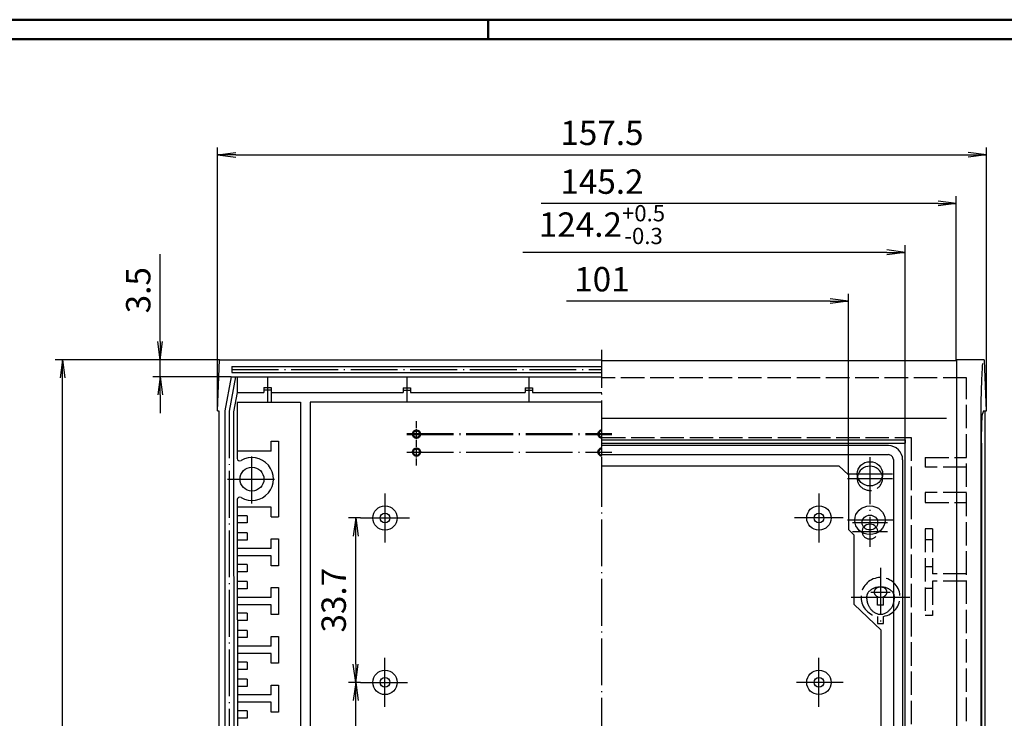
# Model space of a CAD drawing. Extents: x 1 to 593, y 1 to 419.
# Drawn here: x 117 to 319, y 276 to 419 of the extents above; entities that cross this region are included whole.
import ezdxf

# ---------------------------------------------------------------- set-up
doc = ezdxf.new("R2010")
doc.units = 0
doc.header["$LTSCALE"] = 0.4
doc.header["$MEASUREMENT"] = 0
doc.header["$PDMODE"] = 35
doc.header["$PDSIZE"] = -2
doc.linetypes.add('ACAD_ISO02W100', pattern=[15, 12, -3])
doc.linetypes.add('ACAD_ISO04W100', pattern=[30.5, 24, -3, 0.5, -3])
doc.layers.get('0').update_dxf_attribs({"linetype": 'CONTINUOUS'})
doc.layers.get('DEFPOINTS').update_dxf_attribs({"linetype": 'CONTINUOUS'})
doc.layers.add('HAUPTEBENE', color=7, linetype='CONTINUOUS')
doc.styles.get("Standard").update_dxf_attribs({"font": 'ISOCP.shx', "width": 1.2})
doc.dimstyles.new('PHOENIX', dxfattribs={"dimtxt": 3.5, "dimasz": 3.72, "dimexe": 1.5, "dimexo": 0, "dimgap": 2, "dimtad": 1, "dimdsep": 46, "dimtxsty": 'STANDARD', "dimblk1": '_OPEN15', "dimblk2": '_OPEN15', "dimsah": 1, "dimcen": 0, "dimclrd": 1, "dimclre": 1, "dimclrt": 5, "dimadec": 0, "dimazin": 0, "dimtfac": 0.666667, "dimtmove": 0, "dimatfit": 0, "dimldrblk": '_OPEN15', "dimfxl": 1, "dimtolj": 1, "dimarcsym": 0})

# ---------------------------------------------------------------- blocks, each defined once
blk = doc.blocks.new('_OPEN15', base_point=(1, 0))
at = {"color": 0, "linetype": 'ByBlock'}
for p, q in [((1, 0), (0, 0.132)), ((0, 0), (1, 0)), ((1, 0), (0, -0.132))]:
    blk.add_line(p, q, dxfattribs=at)
blk = doc.blocks.new('*D24')
at = {"color": 1, "linetype": 'ByBlock'}
for p, q in [((145.79, 353.03), (145.79, 370.95)), ((157.92, 349.31), (144.29, 349.31)), ((145.79, 345.81), (145.79, 349.31)), ((160.31, 345.81), (144.29, 345.81)), ((145.79, 342.09), (145.79, 338.37))]:
    blk.add_line(p, q, dxfattribs=at)
at = {"layer": 'DEFPOINTS', "color": 0, "linetype": 'ByBlock'}
for p in [(145.79, 349.31), (157.92, 349.31), (160.31, 345.81)]:
    blk.add_point(p, dxfattribs=at)
at = {"color": 1, "linetype": 'ByBlock', "xscale": 3.72, "yscale": 3.72, "zscale": 3.72}
for p, rotation in [((145.79, 349.31), 270), ((145.79, 345.81), 90)]:
    blk.add_blockref('_OPEN15', p, dxfattribs=dict(at, rotation=rotation))
at = {"color": 5, "linetype": 'ByBlock', "insert": (141.29, 363.55), "char_height": 5, "attachment_point": 5, "rotation": 90}
blk.add_mtext('\\A1;3.5', dxfattribs=at)
blk = doc.blocks.new('*D25')
at = {"color": 1, "linetype": 'ByBlock'}
for p, q in [((157.92, 349.31), (124.29, 349.31)), ((125.79, 154.09), (125.79, 345.59)), ((157.93, 150.37), (124.29, 150.37))]:
    blk.add_line(p, q, dxfattribs=at)
at = {"layer": 'DEFPOINTS', "color": 0, "linetype": 'ByBlock'}
for p in [(125.79, 349.31), (157.92, 349.31), (157.93, 150.37)]:
    blk.add_point(p, dxfattribs=at)
at = {"color": 1, "linetype": 'ByBlock', "xscale": 3.72, "yscale": 3.72, "zscale": 3.72}
for p, rotation in [((125.79, 349.31), 90), ((125.79, 150.37), 270)]:
    blk.add_blockref('_OPEN15', p, dxfattribs=dict(at, rotation=rotation))
at = {"color": 5, "linetype": 'ByBlock', "insert": (121.29, 249.95), "char_height": 5, "attachment_point": 5, "rotation": 90}
blk.add_mtext('\\A1;198.9', dxfattribs=at)
blk = doc.blocks.new('*D27')
at = {"layer": 'DEFPOINTS', "color": 0, "linetype": 'Continuous', "lineweight": 70}
for p in [(185.84, 316.87), (186.84, 316.87), (186.84, 283.17)]:
    blk.add_point(p, dxfattribs=at)
at = {"layer": 'HAUPTEBENE', "color": 1, "linetype": 'Continuous', "lineweight": -2}
for p, q in [((186.84, 316.87), (184.34, 316.87)), ((185.84, 286.89), (185.84, 313.15)), ((186.84, 283.17), (184.34, 283.17))]:
    blk.add_line(p, q, dxfattribs=at)
at = {"layer": 'HAUPTEBENE', "color": 1, "linetype": 'Continuous', "lineweight": -2, "xscale": 3.72, "yscale": 3.72, "zscale": 3.72}
for p, rotation in [((185.84, 316.87), 90), ((185.84, 283.17), 270)]:
    blk.add_blockref('_OPEN15', p, dxfattribs=dict(at, rotation=rotation))
at = {"layer": 'HAUPTEBENE', "color": 5, "linetype": 'Continuous', "insert": (181.34, 300.02), "char_height": 5, "attachment_point": 5, "rotation": 90}
blk.add_mtext('\\A1;33.7', dxfattribs=at)
blk = doc.blocks.new('*D28')
at = {"layer": 'DEFPOINTS', "color": 0, "linetype": 'Continuous', "lineweight": 70}
for p in [(185.84, 283.17), (186.84, 283.17), (186.84, 253.17)]:
    blk.add_point(p, dxfattribs=at)
at = {"layer": 'HAUPTEBENE', "color": 1, "linetype": 'Continuous', "lineweight": -2}
for p, q in [((185.84, 256.89), (185.84, 279.45)), ((186.84, 253.17), (184.34, 253.17))]:
    blk.add_line(p, q, dxfattribs=at)
at = {"layer": 'HAUPTEBENE', "color": 1, "linetype": 'Continuous', "lineweight": -2, "xscale": 3.72, "yscale": 3.72, "zscale": 3.72}
for p, rotation in [((185.84, 283.17), 90), ((185.84, 253.17), 270)]:
    blk.add_blockref('_OPEN15', p, dxfattribs=dict(at, rotation=rotation))
at = {"layer": 'HAUPTEBENE', "color": 5, "linetype": 'Continuous', "insert": (181.34, 268.17), "char_height": 5, "attachment_point": 5, "rotation": 90}
blk.add_mtext('\\A1;30', dxfattribs=at)
blk = doc.blocks.new('*D33')
at = {"layer": 'DEFPOINTS', "color": 0, "linetype": 'Continuous'}
for p in [(298.39, 371.31), (216.39, 370.89), (298.39, 332.21)]:
    blk.add_point(p, dxfattribs=at)
at = {"layer": 'HAUPTEBENE', "color": 1, "linetype": 'Continuous', "lineweight": -2}
for p, q in [((294.67, 371.31), (220.11, 371.31)), ((298.39, 332.21), (298.39, 372.81))]:
    blk.add_line(p, q, dxfattribs=at)
at = {"layer": 'HAUPTEBENE', "color": 1, "linetype": 'Continuous', "lineweight": -2, "xscale": 3.72, "yscale": 3.72, "zscale": 3.72}
blk.add_blockref('_OPEN15', (298.39, 371.31), dxfattribs=at)
at = {"layer": 'HAUPTEBENE', "color": 5, "linetype": 'Continuous', "insert": (236.29, 377), "char_height": 5, "attachment_point": 5}
blk.add_mtext('\\A1;124.2{\\H0.666x;\\S+0.5^ -0.3;}', dxfattribs=at)
blk = doc.blocks.new('*D34')
at = {"color": 1, "linetype": 'ByBlock'}
for p, q in [((305.17, 381.31), (223.84, 381.31)), ((308.89, 349.31), (308.89, 382.81))]:
    blk.add_line(p, q, dxfattribs=at)
at = {"layer": 'DEFPOINTS', "color": 0, "linetype": 'ByBlock'}
for p in [(204.52, 391.31), (308.89, 381.31), (308.89, 349.31)]:
    blk.add_point(p, dxfattribs=at)
at = {"color": 1, "linetype": 'ByBlock', "xscale": 3.72, "yscale": 3.72, "zscale": 3.72}
blk.add_blockref('_OPEN15', (308.89, 381.31), dxfattribs=at)
at = {"color": 5, "linetype": 'ByBlock', "insert": (236.29, 385.81), "char_height": 5, "attachment_point": 5}
blk.add_mtext('\\A1;145.2', dxfattribs=at)
blk = doc.blocks.new('*D35')
at = {"color": 1, "linetype": 'ByBlock'}
for p, q in [((157.54, 338.81), (157.54, 392.81)), ((315.04, 338.81), (315.04, 392.81)), ((161.26, 391.31), (311.32, 391.31))]:
    blk.add_line(p, q, dxfattribs=at)
at = {"layer": 'DEFPOINTS', "color": 0, "linetype": 'ByBlock'}
for p in [(315.04, 391.31), (157.54, 338.81), (315.04, 338.81)]:
    blk.add_point(p, dxfattribs=at)
at = {"color": 1, "linetype": 'ByBlock', "xscale": 3.72, "yscale": 3.72, "zscale": 3.72, "rotation": 180}
blk.add_blockref('_OPEN15', (157.54, 391.31), dxfattribs=at)
at = {"color": 1, "linetype": 'ByBlock', "xscale": 3.72, "yscale": 3.72, "zscale": 3.72}
blk.add_blockref('_OPEN15', (315.04, 391.31), dxfattribs=at)
at = {"color": 5, "linetype": 'ByBlock', "insert": (236.29, 395.81), "char_height": 5, "attachment_point": 5}
blk.add_mtext('\\A1;157.5', dxfattribs=at)
blk = doc.blocks.new('*D40')
at = {"color": 1, "linetype": 'ByBlock'}
for p, q in [((283.07, 361.31), (229.04, 361.31)), ((286.79, 325.72), (286.79, 362.81))]:
    blk.add_line(p, q, dxfattribs=at)
at = {"layer": 'DEFPOINTS', "color": 0, "linetype": 'ByBlock'}
for p in [(214.52, 361.31), (286.79, 361.31), (286.79, 325.72)]:
    blk.add_point(p, dxfattribs=at)
at = {"color": 1, "linetype": 'ByBlock', "xscale": 3.72, "yscale": 3.72, "zscale": 3.72}
blk.add_blockref('_OPEN15', (286.79, 361.31), dxfattribs=at)
at = {"color": 5, "linetype": 'ByBlock', "insert": (236.29, 365.81), "char_height": 5, "attachment_point": 5}
blk.add_mtext('\\A1;101', dxfattribs=at)

msp = doc.modelspace()

# ---------------------------------------------------------------- linework, layer by layer
at = {"color": 1, "linetype": 'Continuous', "lineweight": 50}
for p, q in [((1, 419), (593, 419)), ((213, 419), (213, 415))]:
    msp.add_line(p, q, dxfattribs=at)
at = {"color": 3, "linetype": 'Continuous', "lineweight": 50}
msp.add_line((20, 415), (589, 415), dxfattribs=at)
at = {"color": 1, "linetype": 'ACAD_ISO04W100', "lineweight": 25, "ltscale": 0.150492}
for p, q in [((236.2895824, 327.8836729), (236.2895824, 337.0636729)), ((198.2895872, 327.6335811), (198.2895872, 336.8135811))]:
    msp.add_line(p, q, dxfattribs=at)
at = {"color": 1, "linetype": 'ACAD_ISO04W100', "lineweight": 50}
msp.add_line((196.2895872, 334.0635811), (238.2898737, 334.0635811), dxfattribs=at)
at = {"color": 1, "linetype": 'ACAD_ISO04W100', "lineweight": 25}
msp.add_line((196.2895872, 330.3835811), (238.2895872, 330.3835811), dxfattribs=at)
at = {"color": 5, "linetype": 'Continuous', "lineweight": 50}
for centre in [(198.2895872, 334.0635811), (198.2895872, 330.3835811)]:
    msp.add_circle(centre, 0.75, dxfattribs=at)
for centre, start, end in [((236.2895872, 334.0635811), 89.979208052, 270.022980574), ((236.2895872, 330.3835811), 89.973838622, 270.028350004)]:
    msp.add_arc(centre, 0.75, start, end, dxfattribs=at)
at = {"layer": 'HAUPTEBENE', "color": 1, "linetype": 'ACAD_ISO04W100'}
for p, q in [((236.2934203, 148.3733958), (236.2895442, 351.3136729)), ((160.4351077, 347.3108243), (236.2896381, 347.3137219)), ((161.2239392, 345.8108362), (159.9412148, 338.7298489)), ((167.7909524, 345.5993979), (167.7911414, 340.651546)), ((196.2860457, 345.5599742), (196.2862347, 340.6121223)), ((221.2860457, 345.5609547), (221.2862347, 340.6131028)), ((159.9412148, 338.7298489), (159.9480057, 160.9515397)), ((164.591863, 319.841055), (164.5914811, 329.841055)), ((291.1868149, 329.3286446), (291.1868149, 310.9334336)), ((159.5916721, 324.840864), (169.591672, 324.841246)), ((286.5868149, 325.9202548), (295.7868149, 325.9202548)), ((286.5868504, 324.9902548), (295.7868504, 324.9902548)), ((295.9871712, 316.4102448), (286.5868149, 316.4102448)), ((287.5868149, 315.9371797), (294.7868149, 315.9371797)), ((287.5868149, 314.0830789), (294.7868149, 314.0830789)), ((293.3622823, 306.6590303), (293.3622823, 294.6590303)), ((287.3622823, 300.6590303), (293.3622823, 300.6590303)), ((291.3622823, 301.6744112), (295.3622823, 301.6744112)), ((293.3622823, 300.6590303), (299.3622823, 300.6590303)), ((186.8431417, 283.1716169), (196.8431417, 283.1719988)), ((285.7385497, 283.1735057), (275.7385497, 283.1735057))]:
    msp.add_line(p, q, dxfattribs=at)
at = {"layer": 'HAUPTEBENE', "color": 7, "linetype": 'Continuous'}
for p, q in [((157.5410896, 338.8106343), (157.9248438, 349.310771)), ((157.9248438, 349.310771), (236.2895824, 349.3136729)), ((308.8936401, 349.0635811), (236.2895872, 349.0635811)), ((308.8936401, 349.3135811), (308.8936401, 349.0635811)), ((314.4667603, 349.3135201), (308.8936401, 349.3135811)), ((308.8936401, 349.0635811), (308.8936401, 163.2346627)), ((315.0432983, 338.813459), (314.6664673, 349.1208321)), ((157.5410896, 338.8106343), (157.7910896, 338.8106439)), ((157.7910896, 338.8106439), (157.7978867, 160.8705805)), ((314.4433228, 338.813459), (315.0432983, 338.813459)), ((314.7932983, 160.8735176), (314.7932983, 338.813459)), ((314.0432983, 331.0629708), (314.0432983, 160.8735176)), ((236.2870495, 327.5279597), (284.8339803, 327.5298142)), ((286.7902084, 325.7229456), (284.8339803, 327.5298142)), ((286.7902084, 325.7229456), (286.7906061, 314.5004726)), ((286.7906061, 314.5004726), (287.9906467, 313.3592214)), ((287.991189, 299.163416), (287.9906467, 313.3592214)), ((287.991189, 299.163416), (293.4906415, 293.8634292)), ((293.4922278, 210.808232), (293.4906415, 293.8634292))]:
    msp.add_line(p, q, dxfattribs=at)
at = {"layer": 'HAUPTEBENE', "color": 5, "linetype": 'Continuous'}
for p, q in [((160.4350847, 347.9108243), (236.289624, 347.9137219)), ((160.4350847, 347.9108243), (160.4351306, 346.7108243)), ((160.3092851, 345.8108016), (159.0412117, 338.8106916)), ((160.3092851, 345.8108016), (236.2897845, 345.8136729)), ((160.4351306, 346.7108243), (236.2896521, 346.7137219)), ((161.5408222, 345.8108481), (161.5409444, 342.6108359)), ((167.0410283, 343.611046), (168.5410283, 343.6111033)), ((167.0410283, 343.611046), (167.0410665, 342.6110438)), ((167.0410474, 343.111046), (168.5410474, 343.1111033)), ((168.5410283, 343.6111033), (168.5411429, 340.611071)), ((195.5361216, 343.5716224), (197.0361216, 343.5716797)), ((195.5361216, 343.5716224), (195.5361583, 342.6121206)), ((195.5361407, 343.0716224), (197.0361407, 343.0716797)), ((197.0361216, 343.5716797), (197.0361583, 342.6121773)), ((220.5361216, 343.5726029), (222.0361216, 343.5726602)), ((220.5361216, 343.5726029), (220.5361583, 342.6130654)), ((220.5361407, 343.0726029), (222.0361407, 343.0726602)), ((222.0361216, 343.5726602), (222.0361583, 342.6131221)), ((161.5589054, 342.6108366), (160.8412178, 338.6490063)), ((161.5409444, 342.6108359), (161.5589054, 342.6108366)), ((161.5589054, 342.6108366), (167.0410665, 342.6110438)), ((168.5410665, 342.6111005), (195.5361583, 342.6121206)), ((197.0361583, 342.6121773), (220.5361583, 342.6130654)), ((222.0361583, 342.6131221), (236.2897483, 342.6136607)), ((161.5910697, 340.6108378), (170.0410208, 340.6111606)), ((161.5910697, 340.6108378), (161.5915111, 329.0551738)), ((170.0410208, 340.6111606), (174.5410208, 340.6111494)), ((174.5410208, 340.6111494), (174.5479554, 159.0712325)), ((236.2899832, 340.6136302), (176.5410208, 340.6114089)), ((176.5410208, 340.6114089), (176.5479554, 159.0713089)), ((313.8932739, 339.2150704), (313.8932739, 151.3733956)), ((159.0412118, 338.8077056), (159.0480088, 160.8706283)), ((160.8412178, 338.6490063), (160.8480026, 161.0324511)), ((236.2868443, 332.8989917), (298.3865663, 332.9013638)), ((298.3865663, 332.9013638), (298.3865934, 332.1904879)), ((168.5413272, 332.5912059), (170.0413272, 332.5912632)), ((168.5414036, 330.5912059), (168.5413272, 332.5912059)), ((170.0413272, 332.5912632), (170.0419193, 317.0912632)), ((236.2868714, 332.1881157), (298.3865934, 332.1904879)), ((298.3926695, 173.123838), (298.3865934, 332.1904879)), ((168.5414036, 330.5912059), (161.5914524, 330.5909404)), ((161.591833, 320.626646), (161.5971822, 180.5905743)), ((168.5418429, 319.0912059), (161.5918917, 319.0909404)), ((168.5419193, 317.0912059), (168.5418429, 319.0912059)), ((163.5919586, 317.3401622), (161.5919586, 317.3400858)), ((163.5919586, 317.3401622), (163.5920159, 315.8401622)), ((168.5419193, 317.0912059), (170.0419193, 317.0912632)), ((163.5920159, 315.8401622), (161.5920159, 315.8400858)), ((163.5920923, 313.8401622), (161.5920923, 313.8400858)), ((163.5920923, 313.8401622), (163.5921496, 312.3401622)), ((163.5921496, 312.3401622), (161.5921496, 312.3400858)), ((168.5420912, 312.5901072), (170.0420912, 312.5901645)), ((168.5421676, 310.5901072), (168.5420912, 312.5901072)), ((170.0420912, 312.5901645), (170.0423013, 307.0901645)), ((168.5421676, 310.5901072), (161.5922164, 310.5898417)), ((168.5422249, 309.0901072), (161.5922737, 309.0898417)), ((168.5423013, 307.0901072), (168.5422249, 309.0901072)), ((163.5923406, 307.3402233), (161.5923406, 307.3401469)), ((163.5923406, 307.3402233), (163.5923979, 305.8402233)), ((170.0423013, 307.0901645), (168.5423013, 307.0901072)), ((163.5923979, 305.8402233), (161.5923979, 305.8401469)), ((163.5924743, 303.8402233), (161.5924743, 303.8401469)), ((163.5924743, 303.8402233), (163.5925316, 302.3402233)), ((168.5424732, 302.5901682), (170.0424732, 302.5902255)), ((168.5425496, 300.5901682), (168.5424732, 302.5901682)), ((170.0424732, 302.5902255), (170.0426833, 297.0902255)), ((163.5925316, 302.3402233), (161.5925316, 302.3401469)), ((168.5425496, 300.5901682), (161.5925984, 300.5899028)), ((168.5426069, 299.0901682), (161.5926557, 299.0899028)), ((168.5426833, 297.0901682), (168.5426069, 299.0901682)), ((163.5927225, 297.3402843), (161.5927225, 297.3402079)), ((163.5927225, 297.3402843), (163.5927798, 295.8402843)), ((170.0426833, 297.0902255), (168.5426833, 297.0901682)), ((163.5927798, 295.8402843), (161.5927798, 295.8402079)), ((163.5928562, 293.8402843), (161.5928562, 293.8402079)), ((163.5928562, 293.8402843), (163.5929135, 292.3402843)), ((168.5428552, 292.5902293), (170.0428552, 292.5902866)), ((168.5429316, 290.5902293), (168.5428552, 292.5902293)), ((170.0428552, 292.5902866), (170.0430653, 287.0902866)), ((163.5929135, 292.3402843), (161.5929135, 292.3402079)), ((168.5429316, 290.5902293), (161.5929804, 290.5899638)), ((168.5429889, 289.0902293), (161.5930377, 289.0899638)), ((168.5430653, 287.0902293), (168.5429889, 289.0902293)), ((163.5931045, 287.3403454), (161.5931045, 287.340269)), ((163.5931045, 287.3403454), (163.5931618, 285.8403454)), ((170.0430653, 287.0902866), (168.5430653, 287.0902293)), ((163.5931618, 285.8403454), (161.5931618, 285.840269)), ((163.5932382, 283.8403454), (161.5932382, 283.840269)), ((163.5932382, 283.8403454), (163.5932955, 282.3403454)), ((168.5432372, 282.5902903), (170.0432372, 282.5903476)), ((168.5433135, 280.5902903), (168.5432372, 282.5902903)), ((170.0432372, 282.5903476), (170.0434472, 277.0903476)), ((163.5932955, 282.3403454), (161.5932955, 282.340269)), ((168.5433135, 280.5902903), (161.5933624, 280.5900249)), ((168.5433708, 279.0902903), (161.5934197, 279.0900249)), ((168.5434472, 277.0902903), (168.5433708, 279.0902903)), ((163.5934865, 277.3404064), (161.5934865, 277.34033)), ((163.5934865, 277.3404064), (163.5935438, 275.8404064)), ((170.0434472, 277.0903476), (168.5434472, 277.0902903)), ((163.5935438, 275.8404064), (161.5935438, 275.84033))]:
    msp.add_line(p, q, dxfattribs=at)
at = {"layer": 'HAUPTEBENE', "color": 5, "linetype": 'ACAD_ISO02W100'}
for p, q in [((310.9896016, 345.6135411), (236.2896505, 345.613417)), ((310.9896016, 179.2434829), (310.9896016, 345.6135411)), ((236.2896505, 333.3966201), (299.6554342, 333.3966201)), ((299.6554342, 333.3966201), (299.6554342, 169.9063857)), ((302.5395284, 329.2612441), (310.9895406, 329.2612441)), ((302.5395284, 329.2612441), (302.5395284, 327.2612441)), ((310.9895406, 327.2612441), (302.5395284, 327.2612441)), ((310.9895406, 322.061293), (302.5395284, 322.061293)), ((302.5395284, 322.061293), (302.5395284, 320.061293)), ((302.5395284, 320.061293), (310.9891744, 320.061293)), ((302.5395284, 314.6435073), (302.5395284, 296.8935073)), ((304.0395284, 314.6435073), (302.5395284, 314.6435073)), ((304.0395284, 314.6435073), (304.0395284, 305.3935073)), ((304.0395284, 312.3935073), (302.5395284, 312.3935073)), ((302.5395284, 306.8935073), (304.0395284, 306.8935073)), ((310.9896016, 305.3935073), (304.0395284, 305.3935073)), ((310.9896016, 303.8935073), (304.0395284, 303.8935073)), ((304.0395284, 303.8935073), (304.0395284, 296.8935073)), ((292.7622457, 298.9891695), (292.7622457, 300.7409395)), ((293.9622579, 298.9891695), (293.9622579, 300.7412142)), ((304.0395284, 302.3935073), (302.5395284, 302.3935073)), ((293.9622579, 298.9891695), (292.7622457, 298.9891695)), ((292.7623067, 296.7043184), (292.7623067, 295.2590059)), ((293.9623189, 295.2590059), (293.9623189, 296.7043184)), ((304.0395284, 296.8935073), (302.5395284, 296.8935073)), ((292.7623067, 295.2590059), (293.9623189, 295.2590059))]:
    msp.add_line(p, q, dxfattribs=at)
at = {"layer": 'HAUPTEBENE', "color": 1, "linetype": 'Continuous'}
for p, q in [((236.2934204, 337.349897), (306.8936401, 337.349897)), ((294.986587, 331.703175), (236.2868901, 331.7009327)), ((236.2869608, 329.8497367), (294.9866577, 329.851979)), ((295.9866959, 328.8520172), (295.9925346, 176.0011263)), ((297.8867228, 328.8033228), (297.8925566, 176.0801779)), ((191.8416634, 321.87182), (191.8420454, 311.87182)), ((280.7385497, 321.8735179), (280.7385497, 311.8735179)), ((186.8418544, 316.871629), (196.8418544, 316.872011)), ((285.7385497, 316.8735179), (275.7385497, 316.8735179)), ((191.8433327, 278.1718079), (191.8429507, 288.1718078)), ((280.7385497, 278.1735057), (280.7385497, 288.1735057))]:
    msp.add_line(p, q, dxfattribs=at)
at = {"layer": 'HAUPTEBENE', "color": 5, "linetype": 'Continuous'}
for centre, radius in [((164.5916721, 324.841055), 2.4499998), ((191.8418544, 316.87182), 2.5), ((280.7385497, 316.8735179), 2.5), ((191.8418544, 316.87182), 1), ((280.7385497, 316.8735179), 1), ((191.8431417, 283.1718078), 2.5), ((280.7385497, 283.1735057), 2.5), ((191.8431417, 283.1718078), 1), ((280.7385497, 283.1735057), 1)]:
    msp.add_circle(centre, radius, dxfattribs=at)
at = {"layer": 'HAUPTEBENE', "color": 7, "linetype": 'Continuous'}
for centre, radius, start, end in [((314.4667603, 349.1135079), 0.1998413, 2.100370641, 89.999999794), ((389.0432983, 333.4034249), 75.0364646, 177.055193436, 181.787395105), ((319.1059204, 336.9877144), 5.0073107, 158.616059408, 176.90183326)]:
    msp.add_arc(centre, radius, start, end, dxfattribs=at)
at = {"layer": 'HAUPTEBENE', "color": 5, "linetype": 'Continuous'}
for centre, radius, start, end in [((469.6303345, 338.0033394), 155.7417776, 176.132381308, 177.365328615), ((469.6303345, 338.0033394), 155.7417774, 177.365328615, 179.554211884), ((162.0915111, 329.0551929), 0.4999835, 180.002188259, 300.684056599), ((164.5916721, 324.841055), 4.3999924, 239.325082549, 120.679294953), ((162.091833, 320.6266651), 0.5, 59.323889445, 180.002188832)]:
    msp.add_arc(centre, radius, start, end, dxfattribs=at)
at = {"layer": 'HAUPTEBENE', "color": 1, "linetype": 'Continuous'}
for centre, radius in [((294.9866978, 328.803212), 2.900024), ((294.9866959, 328.851979), 1)]:
    msp.add_arc(centre, radius, 0.002188648, 90.002188832, dxfattribs=at)
at = {"layer": 'HAUPTEBENE', "color": 5, "linetype": 'ACAD_ISO02W100'}
for centre, radius, start, end in [((293.3622823, 300.6590303), 3.9999738, 278.627514254, 261.373350501), ((293.2237935, 301.4487947), 1.247323, 109.26305458, 147.481070994), ((293.3622823, 298.7778658), 3.9417876, 72.912795208, 107.087205527), ((293.3622823, 301.0526155), 1.6670099, 70.735793364, 109.264206798), ((293.5007711, 301.4487947), 1.2473203, 32.518929168, 70.736945582), ((294.8708883, 300.6590303), 4.3585815, 179.999999978, 199.789560578), ((292.0021749, 300.6590303), 1.48986, 144.648004399, 179.999999978), ((293.0020528, 299.9497103), 2.7158248, 107.087013586, 144.647937363), ((292.8699117, 301.6744112), 0.8276357, 147.481331689, 212.51866884), ((293.2237935, 301.9000276), 1.2473203, 212.518928962, 250.736945376), ((293.5007711, 301.9000276), 1.247323, 289.263054213, 291.714465025), ((293.5007711, 301.9000276), 1.2473246, 291.714465025, 327.481070626), ((293.7225118, 299.9497103), 2.7157844, 35.352062226, 72.912986003), ((293.8546529, 301.6744112), 0.8276357, 327.481331322, 32.518668472), ((294.7223897, 300.6590303), 1.4898682, 0.000000184, 35.351995762), ((291.8536764, 300.6590303), 4.3586047, 340.21043901, 359.999999611), ((293.9045186, 300.311313), 3.3315811, 199.789533649, 238.130360129), ((292.820046, 300.311313), 3.3315754, 301.869640033, 340.210466512), ((293.3622823, 299.4391207), 2.3045702, 238.130051304, 301.869947873)]:
    msp.add_arc(centre, radius, start, end, dxfattribs=at)
at = {"layer": 'HAUPTEBENE', "color": 7, "linetype": 'Continuous'}
for centre, major_axis, ratio in [((291.1868149, 325.9202548), (2.6000948, 0), 0.9544776563), ((291.1868149, 316.4102448), (3.1, 0), 0.9479787886), ((291.1868149, 315.9371797), (1.6, 0), 0.9510564307)]:
    msp.add_ellipse(centre, major_axis=major_axis, ratio=ratio, dxfattribs=at)
for centre, major_axis, ratio, start_param, end_param in [((291.1868504, 324.9902548), (2.6000947, 0), 0.9533432639, 0.188632909, 2.9530326642), ((291.1868149, 314.0830789), (1.6, 0), 0.9510564307, 0.655081757, 2.4865108966)]:
    msp.add_ellipse(centre, major_axis=major_axis, ratio=ratio, start_param=start_param, end_param=end_param, dxfattribs=at)
at = {"layer": 'HAUPTEBENE', "color": 5, "linetype": 'ACAD_ISO02W100'}
for centre, major_axis, ratio, start_param, end_param in [((291.1868504, 324.9902548), (2.6000947, 0), 0.9533432639, 2.9530326642, 6.4718182162), ((291.1868149, 314.0830789), (1.6, 0), 0.9510564307, 2.4865108966, 6.9382670641)]:
    msp.add_ellipse(centre, major_axis=major_axis, ratio=ratio, start_param=start_param, end_param=end_param, dxfattribs=at)

# ---------------------------------------------------------------- dimensions: what is measured, and where the dimension line sits
at = {"layer": 'HAUPTEBENE', "color": 7, "linetype": 'Continuous'}
dim = msp.add_linear_dim(base=(315.0432983, 391.3136729), p1=(157.5410896, 338.8106343), p2=(315.0432983, 338.813459), dimstyle='PHOENIX', override={"dimtxt": 5}, dxfattribs=at)
dim.commit()
dim.dimension.update_dxf_attribs({"geometry": '*D35', "text_midpoint": (236.2895442, 391.3136729), "dimtype": 160})
for base, p1, p2, text, override, picture, middle in [((308.8936401, 381.3136729), (204.5181298, 391.3124964), (308.8936401, 349.3135811), '145.2', {"dimtxt": 5, "dimdec": 0, "dimse1": 1, "dimsd1": 1}, '*D34', (236.2895442, 381.3136729)), ((298.3931519, 371.3136729), (216.3902439, 370.8856994), (298.3931519, 332.2101876), '124.2{\\H0.666x;\\S+0.5^ -0.3;}', {"dimtxt": 5, "dimdec": 6, "dimse1": 1, "dimsd1": 1, "dimtp": 0.5, "dimtm": 0.3, "dimtdec": 6}, '*D33', (236.2895442, 371.3136729)), ((286.7902084, 361.3136729), (214.5183198, 361.3128667), (286.7902084, 325.7229456), '101', {"dimtxt": 5, "dimdec": 0, "dimse1": 1, "dimsd1": 1}, '*D40', (236.2895442, 361.3136729))]:
    dim = msp.add_linear_dim(base=base, p1=p1, p2=p2, text=text, dimstyle='PHOENIX', override=override, dxfattribs=at)
    dim.commit()
    dim.dimension.update_dxf_attribs({"geometry": picture, "text_midpoint": middle, "dimtype": 160})
dim = msp.add_linear_dim(base=(145.7901447, 349.310771), p1=(160.3092851, 345.8108016), p2=(157.9248438, 349.310771), angle=90, dimstyle='PHOENIX', override={"dimtxt": 5}, dxfattribs=at)
dim.commit()
dim.dimension.update_dxf_attribs({"geometry": '*D24', "text_midpoint": (145.7901447, 363.5467247), "dimtype": 160})
dim = msp.add_linear_dim(base=(125.7944841, 349.310771), p1=(157.932443, 150.3704636), p2=(157.9248438, 349.310771), angle=90, text='198.9', dimstyle='PHOENIX', override={"dimtxt": 5, "dimdec": 6, "dimtdec": 6}, dxfattribs=at)
dim.commit()
dim.dimension.update_dxf_attribs({"geometry": '*D25', "text_midpoint": (125.7944841, 249.9452762), "dimtype": 160})
for base, p1, p2, override, picture, middle in [((185.8425035, 316.871629), (186.8431417, 283.1716169), (186.8418544, 316.871629), {"dimtxt": 5, "dimtmove": 1, "dimatfit": 3}, '*D27', (181.3425035, 300.0216229)), ((185.8425035, 283.1716169), (186.8442877, 253.1716169), (186.8431417, 283.1716169), {"dimtxt": 5, "dimse2": 1, "dimtmove": 1, "dimatfit": 3}, '*D28', (181.3425035, 268.1716169))]:
    dim = msp.add_linear_dim(base=base, p1=p1, p2=p2, angle=90, dimstyle='PHOENIX', override=override, dxfattribs=at)
    dim.commit()
    dim.dimension.update_dxf_attribs({"geometry": picture, "text_midpoint": middle})

doc.saveas('drawing.dxf')
